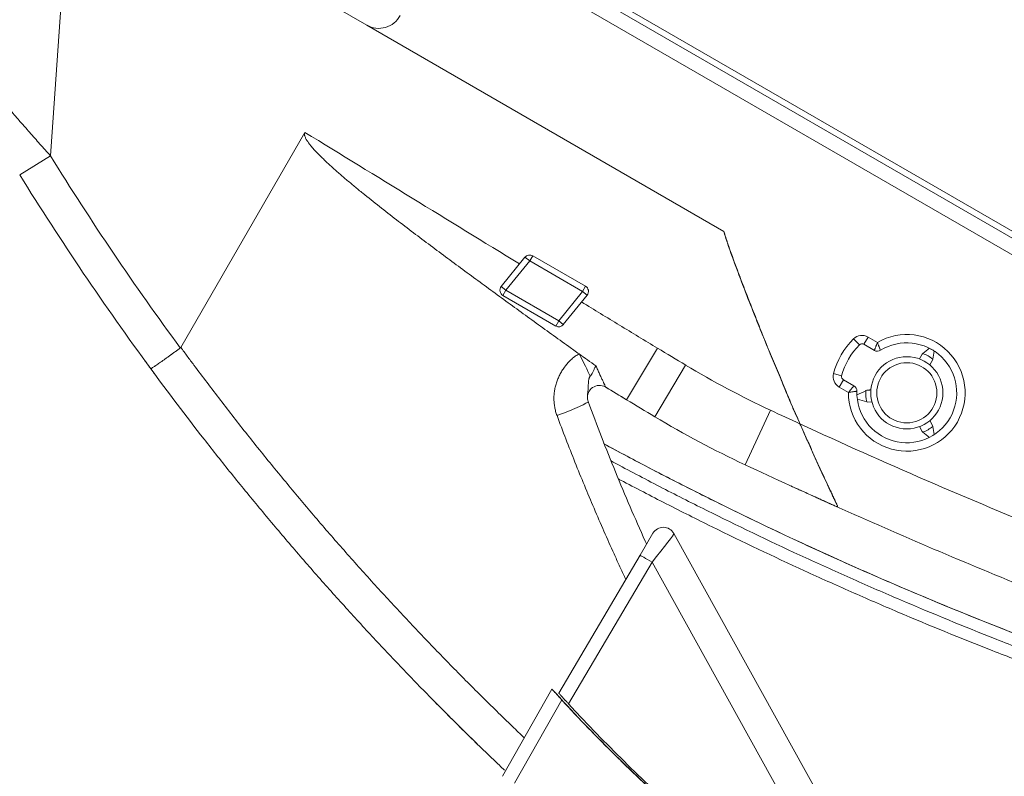
# Model space of a CAD drawing. Units: millimetres. Extents: x -51 to 412, y 6 to 290.
# Drawn here: x 365 to 381, y 95 to 107 of the extents above; entities that cross this region are included whole.
import ezdxf

# ---------------------------------------------------------------- set-up
doc = ezdxf.new("R2010")
doc.units = ezdxf.units.MM
doc.layers.add('1', color=7, linetype='Continuous', true_color=0xffffff)

msp = doc.modelspace()

# ---------------------------------------------------------------- linework, layer by layer
at = {"layer": '1', "color": 155, "linetype": 'Continuous', "lineweight": 18}
for p, q in [((362.963, 111.532), (370.723, 107.051)), ((385.667, 100.798), (371.923, 108.736)), ((383.804, 102.151), (373.067, 108.353)), ((370.723, 107.051), (376.655, 103.624)), ((370.723, 107.05), (376.66, 103.622)), ((367.63, 101.696), (369.694, 105.269)), ((372.957, 102.708), (373.352, 103.196)), ((373.48, 103.22), (374.357, 102.714)), ((373.862, 102.052), (372.985, 102.559)), ((374.385, 102.564), (373.989, 102.076)), ((378.912, 101.739), (378.814, 101.839)), ((379.16, 101.646), (378.984, 101.748)), ((379.954, 101.583), (379.909, 101.505)), ((379.954, 101.583), (379.968, 101.595)), ((380.082, 101.405), (380.128, 101.483)), ((380.131, 101.502), (380.128, 101.483)), ((378.48, 101.261), (378.616, 101.226)), ((378.644, 101.159), (378.82, 101.058)), ((379.022, 100.978), (379.036, 100.985)), ((379.053, 100.785), (379.035, 100.79)), ((379.053, 100.785), (379.119, 100.791)), ((379.909, 100.38), (379.954, 100.301)), ((380.127, 100.401), (380.082, 100.48)), ((380.127, 100.401), (380.131, 100.383)), ((379.968, 100.289), (379.954, 100.301)), ((375.264, 98.244), (375.478, 98.608)), ((375.826, 98.604), (378.403, 93.955)), ((373.913, 95.951), (375.264, 98.244)), ((372.979, 94.57), (373.799, 96.02))]:
    msp.add_line(p, q, dxfattribs=at)
at = {"layer": '1', "color": 155, "linetype": 'Continuous', "lineweight": 13}
for p, q in [((365.813, 109.887), (365.462, 104.881)), ((372.026, 109.069), (385.466, 101.307)), ((364.952, 104.565), (365.462, 104.881)), ((373.43, 103.133), (373.035, 102.645)), ((373.352, 103.196), (373.43, 103.133)), ((373.43, 103.133), (373.48, 103.22)), ((374.307, 102.627), (373.43, 103.133)), ((372.957, 102.708), (373.035, 102.645)), ((372.985, 102.559), (373.035, 102.645)), ((373.035, 102.645), (373.912, 102.139)), ((373.912, 102.139), (374.307, 102.627)), ((374.307, 102.627), (374.357, 102.714)), ((374.385, 102.564), (374.307, 102.627)), ((373.862, 102.052), (373.912, 102.139)), ((373.912, 102.139), (373.989, 102.076)), ((378.984, 101.748), (379.054, 101.869)), ((379.054, 101.869), (379.21, 101.779)), ((375.04, 100.827), (375.556, 101.683)), ((375.509, 100.545), (376.022, 101.403)), ((378.574, 101.038), (378.644, 101.159)), ((378.73, 100.948), (378.574, 101.038)), ((377.011, 99.747), (377.434, 100.653)), ((375.464, 98.128), (374.076, 95.772)), ((378.056, 93.452), (375.464, 98.128)), ((373.962, 95.841), (373.178, 94.455))]:
    msp.add_line(p, q, dxfattribs=at)
at = {"layer": '1', "color": 155, "linetype": 'Continuous', "lineweight": 18}
msp.add_circle((379.699, 100.942), 0.6, dxfattribs=at)
at = {"layer": '1', "color": 155, "linetype": 'Continuous', "lineweight": 13}
msp.add_circle((379.699, 100.942), 0.5, dxfattribs=at)
at = {"layer": '1', "color": 155, "linetype": 'Continuous', "lineweight": 18}
for centre, radius, start, end in [((370.923, 107.397), 0.4, 239.9914, 332.3547), ((407.43, 130.939), 50, 211.8358, 216.2943), ((373.43, 103.133), 0.1, 59.9914, 140.9914), ((373.035, 102.645), 0.1, 140.9914, 239.9914), ((374.307, 102.627), 0.1, 320.9914, 59.9914), ((373.912, 102.139), 0.1, 239.9914, 320.9914), ((379.699, 100.942), 1.12, 134.6587, 165.3241), ((379.699, 100.942), 0.83, 178.15, 121.7545), ((378.954, 101.696), 0.06, 59.9914, 134.3729), ((379.21, 101.733), 0.1, 239.9914, 301.7545), ((378.674, 101.211), 0.06, 165.6099, 239.9914), ((374.59, 100.865), 0.2, 61.3702, 188.2867), ((374.59, 100.865), 0.2, 58.803, 59.1039), ((478.291, 272.114), 200, 238.8029, 238.91865), ((378.77, 100.971), 0.1, 358.8782, 59.9914), ((478.291, 272.114), 200, 238.91867, 239.07537), ((384.039, 114.785), 16.6, 239.0754, 244.9498), ((419.352, 190.34), 100, 244.94978, 245.89036), ((419.352, 190.34), 100, 245.9028, 247.93005), ((375.651, 98.507), 0.2, 29, 149.5)]:
    msp.add_arc(centre, radius, start, end, dxfattribs=at)
at = {"layer": '1', "color": 155, "linetype": 'Continuous', "lineweight": 13}
for centre, radius, start, end in [((407.43, 130.939), 49.4, 211.8358, 216.3098), ((379.699, 100.942), 1.26, 134.6587, 165.3558), ((379.699, 100.942), 0.97, 179.651, 120.3318), ((378.954, 101.696), 0.2, 59.9914, 134.573), ((478.291, 272.114), 199, 238.91867, 239.07537), ((384.039, 114.785), 15.6, 239.0754, 244.9498), ((378.674, 101.211), 0.2, 165.6099, 239.9914), ((419.352, 190.34), 99, 244.94978, 245.26467), ((419.352, 190.34), 99, 245.26187, 247.93005)]:
    msp.add_arc(centre, radius, start, end, dxfattribs=at)
for centre, major_axis, ratio, start_param, end_param in [((374.209, 101.612), (-0.277, 0.532), 0.045029, 3.8494, 4.641775), ((373.839, 100.589), (-0.563, -0.208), 0.066198, 1.625798, 3.141593), ((375.415, 98.107), (0.41, 0.497), 0.037827, 4.786216, 6.268307), ((375.436, 98.142), (-0.172, 0.102), 0.010228, 4.554333, 6.283185)]:
    msp.add_ellipse(centre, major_axis=major_axis, ratio=ratio, start_param=start_param, end_param=end_param, dxfattribs=at)
at = {"layer": '1', "color": 155, "linetype": 'Continuous', "lineweight": 18}
for centre, major_axis, ratio, start_param, end_param in [((379.754, 101.037), (0.299, 0.518), 0.969377, 6.120959, 6.445434), ((379.59, 100.933), (-0.571, -0.05), 0.962819, 6.101102, 6.45316), ((379.754, 100.848), (0.299, -0.519), 0.969377, 6.120942, 6.445416), ((393.211, 113.375), (0, 26), 1, 2.314534, 2.512464)]:
    msp.add_ellipse(centre, major_axis=major_axis, ratio=ratio, start_param=start_param, end_param=end_param, dxfattribs=at)
at = {"layer": '1', "color": 155, "linetype": 'Continuous', "lineweight": 13}
for points, knots in [([(364.167, 106.379), (364.214, 106.323), (364.261, 106.266), (364.335, 106.178), (364.36, 106.148), (364.398, 106.104), (364.411, 106.089), (364.436, 106.058), (364.449, 106.043), (364.513, 105.967), (364.565, 105.906), (364.672, 105.782), (364.726, 105.719), (364.835, 105.592), (364.89, 105.529), (364.96, 105.448), (364.975, 105.432), (365.003, 105.4), (365.045, 105.351), (365.088, 105.303), (365.173, 105.206), (365.288, 105.076), (365.403, 104.946), (365.462, 104.881)], [0, 0, 0, 0, 0.125, 0.125, 0.1875, 0.1875, 0.21875, 0.21875, 0.25, 0.25, 0.375, 0.375, 0.5, 0.5, 0.625, 0.625, 0.65625, 0.65625, 0.6875, 0.75, 0.75, 0.875, 1, 1, 1, 1]), ([(374.293, 102.451), (374.398, 102.387), (374.503, 102.322), (374.713, 102.194), (374.819, 102.13), (375.134, 101.938), (375.345, 101.81), (375.556, 101.683)], [0, 0, 0, 0, 0.25, 0.25, 0.5, 0.5, 1, 1, 1, 1]), ([(367.63, 101.696), (367.633, 101.693), (367.635, 101.69), (367.639, 101.684), (367.646, 101.674), (367.662, 101.653), (367.693, 101.61), (367.757, 101.524), (367.884, 101.354), (367.993, 101.208), (368.214, 100.917), (368.362, 100.724), (368.661, 100.341), (368.812, 100.151), (369.117, 99.772), (369.271, 99.584), (369.581, 99.211), (369.737, 99.025), (370.053, 98.656), (370.213, 98.473), (370.534, 98.108), (370.696, 97.927), (370.942, 97.658), (371.024, 97.568), (371.189, 97.39), (371.271, 97.301), (371.52, 97.035), (371.688, 96.859), (372.025, 96.51), (372.194, 96.336), (372.536, 95.992), (372.708, 95.822), (372.968, 95.568), (373.055, 95.483), (373.208, 95.336), (373.274, 95.273), (373.34, 95.21)], [0, 0, 0, 0, 0.001315, 0.001315, 0.002631, 0.005262, 0.010524, 0.021048, 0.042096, 0.084191, 0.084191, 0.168382, 0.168382, 0.252573, 0.252573, 0.336764, 0.336764, 0.420955, 0.420955, 0.505146, 0.505146, 0.589337, 0.589337, 0.631433, 0.631433, 0.673528, 0.673528, 0.757719, 0.757719, 0.84191, 0.84191, 0.926101, 0.926101, 0.968197, 0.968197, 1, 1, 1, 1]), ([(379.16, 101.646), (379.16, 101.646), (379.16, 101.647), (379.16, 101.648), (379.161, 101.648), (379.162, 101.651), (379.163, 101.653), (379.165, 101.66), (379.167, 101.664), (379.169, 101.672), (379.17, 101.674), (379.172, 101.678), (379.172, 101.68), (379.173, 101.683), (379.174, 101.684), (379.177, 101.692), (379.179, 101.699), (379.183, 101.709), (379.185, 101.713), (379.187, 101.719), (379.188, 101.721), (379.189, 101.725), (379.191, 101.731), (379.194, 101.737), (379.197, 101.745), (379.198, 101.749), (379.203, 101.762), (379.206, 101.771), (379.21, 101.779)], [0, 0, 0, 0, 0.058339, 0.058339, 0.121116, 0.121116, 0.246671, 0.246671, 0.372226, 0.372226, 0.435003, 0.435003, 0.466392, 0.466392, 0.497781, 0.497781, 0.623336, 0.623336, 0.686113, 0.686113, 0.717502, 0.717502, 0.74889, 0.811668, 0.811668, 0.874445, 0.874445, 1, 1, 1, 1]), ([(379.263, 101.648), (379.263, 101.648), (379.263, 101.648), (379.262, 101.649), (379.262, 101.65), (379.261, 101.652), (379.26, 101.655), (379.257, 101.661), (379.255, 101.665), (379.252, 101.673), (379.251, 101.675), (379.249, 101.679), (379.249, 101.681), (379.248, 101.684), (379.247, 101.685), (379.244, 101.693), (379.241, 101.699), (379.237, 101.71), (379.235, 101.714), (379.233, 101.719), (379.232, 101.721), (379.231, 101.725), (379.23, 101.727), (379.226, 101.737), (379.223, 101.745), (379.218, 101.758), (379.216, 101.762), (379.213, 101.771), (379.211, 101.775), (379.21, 101.779)], [0, 0, 0, 0, 0.058492, 0.058492, 0.121259, 0.121259, 0.246793, 0.246793, 0.372328, 0.372328, 0.435095, 0.435095, 0.466479, 0.466479, 0.497862, 0.497862, 0.623397, 0.623397, 0.686164, 0.686164, 0.717547, 0.717547, 0.748931, 0.748931, 0.874466, 0.874466, 0.937233, 0.937233, 1, 1, 1, 1]), ([(373.884, 100.563), (373.88, 100.575), (373.876, 100.586), (373.868, 100.61), (373.865, 100.622), (373.855, 100.657), (373.844, 100.705), (373.835, 100.778), (373.833, 100.827), (373.833, 100.858), (373.833, 100.864), (373.833, 100.876), (373.833, 100.882), (373.834, 100.901), (373.835, 100.913), (373.839, 100.95), (373.842, 100.974), (373.851, 101.022), (373.856, 101.046), (373.866, 101.082), (373.87, 101.094), (373.877, 101.118), (373.881, 101.129), (373.894, 101.164), (373.904, 101.187), (373.924, 101.231), (373.935, 101.253), (373.959, 101.295), (373.972, 101.316), (373.992, 101.347), (373.999, 101.357), (374.01, 101.372), (374.014, 101.377), (374.021, 101.387), (374.025, 101.392), (374.044, 101.416), (374.06, 101.435), (374.094, 101.47), (374.112, 101.487), (374.139, 101.511), (374.149, 101.519), (374.163, 101.531), (374.168, 101.534), (374.178, 101.542), (374.183, 101.545), (374.209, 101.563), (374.23, 101.576), (374.252, 101.587)], [0, 0, 0, 0, 0.03125, 0.03125, 0.0625, 0.0625, 0.125, 0.1875, 0.25, 0.25, 0.265625, 0.265625, 0.28125, 0.28125, 0.3125, 0.3125, 0.375, 0.375, 0.4375, 0.4375, 0.46875, 0.46875, 0.5, 0.5, 0.5625, 0.5625, 0.625, 0.625, 0.6875, 0.6875, 0.71875, 0.71875, 0.734375, 0.734375, 0.75, 0.75, 0.8125, 0.8125, 0.875, 0.875, 0.90625, 0.90625, 0.921875, 0.921875, 0.9375, 0.9375, 1, 1, 1, 1]), ([(374.53, 101.39), (374.528, 101.387), (374.526, 101.384), (374.523, 101.377), (374.521, 101.374), (374.516, 101.364), (374.513, 101.357), (374.506, 101.344), (374.503, 101.337), (374.497, 101.322), (374.493, 101.315), (374.486, 101.3), (374.483, 101.293), (374.476, 101.278), (374.472, 101.27), (374.466, 101.259), (374.464, 101.255), (374.459, 101.247), (374.457, 101.243), (374.453, 101.238), (374.451, 101.236), (374.449, 101.232), (374.447, 101.23), (374.444, 101.226), (374.442, 101.224), (374.439, 101.22), (374.437, 101.218), (374.435, 101.216)], [0, 0, 0, 0, 0.0625, 0.0625, 0.125, 0.125, 0.25, 0.25, 0.375, 0.375, 0.5, 0.5, 0.625, 0.625, 0.75, 0.75, 0.8125, 0.8125, 0.875, 0.875, 0.90625, 0.90625, 0.9375, 0.9375, 0.96875, 0.96875, 1, 1, 1, 1]), ([(374.53, 101.39), (374.541, 101.366), (374.551, 101.343), (374.571, 101.299), (374.581, 101.277), (374.596, 101.246), (374.601, 101.236), (374.607, 101.221), (374.61, 101.216), (374.614, 101.206), (374.617, 101.201), (374.627, 101.178), (374.636, 101.16), (374.651, 101.127), (374.658, 101.113), (374.666, 101.096), (374.667, 101.093), (374.67, 101.086), (374.671, 101.083), (374.676, 101.075), (374.678, 101.07), (374.685, 101.055), (374.688, 101.048), (374.691, 101.042), (374.691, 101.041), (374.692, 101.039), (374.693, 101.038), (374.694, 101.036), (374.694, 101.036), (374.694, 101.036)], [0, 0, 0, 0, 0.125059, 0.125059, 0.250117, 0.250117, 0.312647, 0.312647, 0.343911, 0.343911, 0.375176, 0.375176, 0.500235, 0.500235, 0.625294, 0.625294, 0.656558, 0.656558, 0.687823, 0.687823, 0.750352, 0.750352, 0.875411, 0.875411, 0.906676, 0.906676, 0.93794, 0.93794, 1, 1, 1, 1]), ([(374.435, 101.216), (374.433, 101.214), (374.431, 101.211), (374.428, 101.207), (374.426, 101.204), (374.424, 101.199), (374.423, 101.197), (374.421, 101.192), (374.42, 101.19), (374.417, 101.182), (374.416, 101.177), (374.414, 101.168), (374.413, 101.163), (374.411, 101.149), (374.409, 101.14), (374.408, 101.122), (374.407, 101.114), (374.406, 101.096), (374.405, 101.088), (374.404, 101.071), (374.404, 101.063), (374.403, 101.048), (374.403, 101.04), (374.402, 101.025), (374.402, 101.017), (374.401, 101.002), (374.4, 100.995), (374.399, 100.98), (374.398, 100.973), (374.396, 100.958), (374.395, 100.951), (374.393, 100.935), (374.392, 100.927), (374.39, 100.91), (374.389, 100.901), (374.389, 100.889), (374.389, 100.886), (374.389, 100.881), (374.389, 100.879), (374.389, 100.871), (374.389, 100.866), (374.39, 100.851), (374.391, 100.84), (374.394, 100.824), (374.395, 100.818), (374.399, 100.807), (374.4, 100.802), (374.402, 100.796)], [0, 0, 0, 0, 0.015625, 0.015625, 0.03125, 0.03125, 0.046875, 0.046875, 0.0625, 0.0625, 0.09375, 0.09375, 0.125, 0.125, 0.1875, 0.1875, 0.25, 0.25, 0.3125, 0.3125, 0.375, 0.375, 0.4375, 0.4375, 0.5, 0.5, 0.5625, 0.5625, 0.625, 0.625, 0.6875, 0.6875, 0.75, 0.75, 0.8125, 0.8125, 0.828125, 0.828125, 0.84375, 0.84375, 0.875, 0.875, 0.9375, 0.9375, 0.96875, 0.96875, 1, 1, 1, 1]), ([(378.73, 100.948), (378.735, 100.955), (378.741, 100.962), (378.75, 100.973), (378.753, 100.976), (378.758, 100.983), (378.763, 100.988), (378.767, 100.993), (378.769, 100.997), (378.771, 100.998), (378.775, 101.003), (378.777, 101.006), (378.784, 101.015), (378.789, 101.02), (378.794, 101.027), (378.795, 101.028), (378.797, 101.03), (378.798, 101.031), (378.801, 101.035), (378.803, 101.037), (378.808, 101.043), (378.811, 101.046), (378.813, 101.05), (378.814, 101.051), (378.815, 101.052), (378.816, 101.052), (378.817, 101.054), (378.818, 101.056), (378.819, 101.057), (378.82, 101.057), (378.82, 101.058), (378.82, 101.058)], [0, 0, 0, 0, 0.125414, 0.125414, 0.188121, 0.188121, 0.250828, 0.282182, 0.282182, 0.313535, 0.313535, 0.376242, 0.376242, 0.501657, 0.501657, 0.53301, 0.53301, 0.564364, 0.564364, 0.627071, 0.627071, 0.752485, 0.752485, 0.783838, 0.783838, 0.815192, 0.815192, 0.877899, 0.940606, 0.940606, 1, 1, 1, 1]), ([(378.87, 100.968), (378.87, 100.968), (378.87, 100.968), (378.869, 100.968), (378.867, 100.968), (378.865, 100.967), (378.863, 100.967), (378.862, 100.967), (378.861, 100.967), (378.86, 100.967), (378.855, 100.966), (378.851, 100.966), (378.843, 100.965), (378.841, 100.964), (378.836, 100.964), (378.835, 100.963), (378.832, 100.963), (378.83, 100.963), (378.822, 100.962), (378.815, 100.961), (378.803, 100.959), (378.799, 100.959), (378.793, 100.958), (378.791, 100.958), (378.787, 100.957), (378.785, 100.957), (378.774, 100.955), (378.766, 100.954), (378.752, 100.952), (378.748, 100.951), (378.739, 100.95), (378.734, 100.949), (378.73, 100.948)], [0, 0, 0, 0, 0.058489, 0.058489, 0.121256, 0.184024, 0.184024, 0.215407, 0.215407, 0.246791, 0.246791, 0.372326, 0.372326, 0.435093, 0.435093, 0.466477, 0.466477, 0.497861, 0.497861, 0.623396, 0.623396, 0.686163, 0.686163, 0.717547, 0.717547, 0.74893, 0.74893, 0.874465, 0.874465, 0.937233, 0.937233, 1, 1, 1, 1]), ([(375.026, 97.842), (375.019, 97.857), (375.012, 97.872), (374.976, 97.95), (374.947, 98.013), (374.89, 98.138), (374.861, 98.201), (374.719, 98.515), (374.608, 98.768), (374.391, 99.277), (374.286, 99.532), (374.08, 100.045), (373.981, 100.304), (373.884, 100.563)], [0, 0, 0, 0, 0.016785, 0.016785, 0.087014, 0.087014, 0.157244, 0.157244, 0.438163, 0.438163, 0.719081, 0.719081, 1, 1, 1, 1]), ([(374.782, 99.809), (374.827, 99.785), (374.872, 99.761), (375.045, 99.669), (375.173, 99.602), (375.429, 99.468), (375.557, 99.401), (375.943, 99.203), (376.2, 99.073), (376.976, 98.689), (377.496, 98.44), (378.28, 98.079), (378.542, 97.961), (378.937, 97.786), (379.068, 97.728), (379.332, 97.614), (379.464, 97.557), (380.124, 97.275), (380.654, 97.058), (381.452, 96.744), (381.719, 96.642), (382.12, 96.491), (382.254, 96.441), (382.521, 96.342), (382.655, 96.293), (383.057, 96.148), (383.326, 96.054), (383.729, 95.915), (383.864, 95.869), (384.133, 95.778), (384.268, 95.733), (384.403, 95.689)], [0, 0, 0, 0, 0.014455, 0.014455, 0.055519, 0.055519, 0.096583, 0.096583, 0.178712, 0.178712, 0.34297, 0.34297, 0.425099, 0.425099, 0.466163, 0.466163, 0.507227, 0.507227, 0.671485, 0.671485, 0.753614, 0.753614, 0.794678, 0.794678, 0.835742, 0.835742, 0.917871, 0.917871, 0.958936, 0.958936, 1, 1, 1, 1])]:
    msp.add_open_spline(points, degree=3, knots=knots, dxfattribs=at)
at = {"layer": '1', "color": 155, "linetype": 'Continuous', "lineweight": 18}
for points, knots in [([(369.694, 105.269), (369.692, 105.265), (369.69, 105.262), (369.688, 105.255), (369.687, 105.251), (369.687, 105.246), (369.687, 105.244), (369.687, 105.24), (369.687, 105.238), (369.687, 105.233), (369.687, 105.229), (369.688, 105.222), (369.689, 105.218), (369.691, 105.211), (369.692, 105.207), (369.695, 105.197), (369.698, 105.19), (369.704, 105.176), (369.707, 105.169), (369.714, 105.156), (369.718, 105.15), (369.729, 105.131), (369.738, 105.118), (369.755, 105.094), (369.764, 105.082), (369.782, 105.059), (369.791, 105.047), (369.82, 105.013), (369.839, 104.991), (369.88, 104.947), (369.9, 104.926), (369.942, 104.884), (369.963, 104.863), (370.026, 104.801), (370.07, 104.76), (370.157, 104.68), (370.202, 104.641), (370.291, 104.562), (370.336, 104.524), (370.426, 104.447), (370.472, 104.409), (370.563, 104.333), (370.609, 104.296), (370.748, 104.184), (370.84, 104.11), (371.027, 103.963), (371.12, 103.89), (371.308, 103.746), (371.403, 103.674), (371.592, 103.53), (371.687, 103.459), (371.971, 103.246), (372.162, 103.105), (372.544, 102.824), (372.736, 102.684), (373.023, 102.474), (373.119, 102.405), (373.311, 102.265), (373.407, 102.196), (373.695, 101.987), (373.887, 101.849), (374.079, 101.711)], [0, 0, 0, 0, 0.001953, 0.001953, 0.003906, 0.003906, 0.004883, 0.004883, 0.005859, 0.005859, 0.007813, 0.007813, 0.009766, 0.009766, 0.011719, 0.011719, 0.015625, 0.015625, 0.019531, 0.019531, 0.023437, 0.023437, 0.03125, 0.03125, 0.039062, 0.039062, 0.046875, 0.046875, 0.0625, 0.0625, 0.078125, 0.078125, 0.09375, 0.09375, 0.125, 0.125, 0.15625, 0.15625, 0.1875, 0.1875, 0.21875, 0.21875, 0.25, 0.25, 0.3125, 0.3125, 0.375, 0.375, 0.4375, 0.4375, 0.5, 0.5, 0.625, 0.625, 0.75, 0.75, 0.8125, 0.8125, 0.875, 0.875, 1, 1, 1, 1]), ([(376.655, 103.624), (376.675, 103.56), (376.742, 103.343), (376.864, 103.026), (377.009, 102.631), (377.148, 102.285), (377.291, 101.926), (377.421, 101.601), (377.561, 101.278), (377.681, 100.984), (377.799, 100.698), (377.881, 100.52), (377.923, 100.426), (377.923, 100.426)], [0, 0, 0, 0, 0.058728, 0.19744, 0.296375, 0.425561, 0.522173, 0.633039, 0.730861, 0.828709, 0.910129, 0.999901, 1, 1, 1, 1]), ([(376.66, 103.622), (376.679, 103.557), (376.747, 103.341), (376.868, 103.024), (377.013, 102.629), (377.152, 102.283), (377.295, 101.924), (377.426, 101.599), (377.565, 101.276), (377.686, 100.982), (377.803, 100.697), (377.885, 100.518), (377.928, 100.424), (377.928, 100.424)], [0, 0, 0, 0, 0.058472, 0.197222, 0.296183, 0.425405, 0.522043, 0.632939, 0.730788, 0.828663, 0.910104, 0.999901, 1, 1, 1, 1]), ([(367.131, 101.342), (367.131, 101.342), (367.131, 101.342), (367.131, 101.342), (367.131, 101.342), (367.131, 101.342), (367.131, 101.342), (367.132, 101.342), (367.133, 101.343), (367.136, 101.344), (367.138, 101.345), (367.143, 101.348), (367.145, 101.349), (367.149, 101.352), (367.152, 101.353), (367.159, 101.358), (367.17, 101.365), (367.184, 101.374), (367.196, 101.382), (367.2, 101.385), (367.206, 101.389), (367.208, 101.39), (367.212, 101.393), (367.215, 101.395), (367.226, 101.403), (367.245, 101.416), (367.278, 101.439), (367.301, 101.455), (367.317, 101.466), (367.32, 101.469), (367.327, 101.473), (367.336, 101.48), (367.346, 101.487), (367.366, 101.501), (367.393, 101.521), (367.422, 101.541), (367.444, 101.557), (367.451, 101.562), (367.463, 101.571), (367.467, 101.573), (367.474, 101.579), (367.478, 101.582), (367.497, 101.595), (367.528, 101.618), (367.559, 101.641), (367.591, 101.664), (367.606, 101.675), (367.622, 101.687)], [0, 0, 0, 0, 0.007813, 0.007813, 0.011719, 0.011719, 0.015625, 0.03125, 0.0625, 0.0625, 0.125, 0.125, 0.15625, 0.15625, 0.1875, 0.1875, 0.25, 0.3125, 0.3125, 0.34375, 0.34375, 0.359375, 0.359375, 0.375, 0.375, 0.4375, 0.5, 0.5625, 0.5625, 0.578125, 0.578125, 0.59375, 0.625, 0.625, 0.6875, 0.75, 0.75, 0.78125, 0.78125, 0.796875, 0.796875, 0.8125, 0.8125, 0.875, 0.9375, 0.9375, 1, 1, 1, 1]), ([(367.622, 101.687), (367.624, 101.688), (367.625, 101.689), (367.628, 101.692), (367.629, 101.694), (367.63, 101.696)], [0, 0, 0, 0, 0.5, 0.5, 1, 1, 1, 1]), ([(373.01, 94.672), (372.982, 94.699), (372.954, 94.726), (372.838, 94.836), (372.75, 94.921), (372.575, 95.09), (372.488, 95.175), (372.228, 95.431), (371.882, 95.775), (371.542, 96.124), (371.204, 96.476), (371.036, 96.653), (370.786, 96.921), (370.703, 97.011), (370.538, 97.191), (370.456, 97.281), (370.21, 97.552), (370.047, 97.734), (369.724, 98.101), (369.565, 98.286), (369.247, 98.657), (369.09, 98.844), (368.779, 99.22), (368.624, 99.409), (368.318, 99.789), (368.166, 99.981), (367.716, 100.558), (367.42, 100.948), (367.131, 101.342)], [0, 0, 0, 0, 0.013097, 0.013097, 0.054218, 0.054218, 0.095339, 0.095339, 0.177581, 0.259823, 0.259823, 0.342065, 0.342065, 0.383186, 0.383186, 0.424307, 0.424307, 0.506549, 0.506549, 0.58879, 0.58879, 0.671032, 0.671032, 0.753274, 0.753274, 0.835516, 0.835516, 1, 1, 1, 1]), ([(374.403, 100.795), (374.403, 100.795), (374.403, 100.795), (374.403, 100.796), (374.402, 100.796), (374.402, 100.796)], [0, 0, 0, 0, 0.5, 0.5, 1, 1, 1, 1]), ([(374.402, 100.796), (374.475, 100.6), (374.549, 100.404), (374.7, 100.015), (374.855, 99.626), (375.016, 99.241), (375.181, 98.858), (375.265, 98.667), (375.358, 98.461), (375.365, 98.446), (375.371, 98.431)], [0, 0, 0, 0, 0.245113, 0.245113, 0.490226, 0.735339, 0.735339, 0.980452, 0.980452, 1, 1, 1, 1]), ([(378.545, 99.058), (378.542, 99.066), (378.537, 99.077), (378.525, 99.103), (378.518, 99.119), (378.505, 99.146), (378.501, 99.156), (378.492, 99.176), (378.487, 99.186), (378.471, 99.219), (378.46, 99.242), (378.443, 99.279), (378.437, 99.292), (378.428, 99.312), (378.425, 99.318), (378.418, 99.332), (378.415, 99.338), (378.399, 99.372), (378.386, 99.4), (378.359, 99.458), (378.345, 99.488), (378.317, 99.548), (378.303, 99.579), (378.274, 99.642), (378.259, 99.674), (378.237, 99.723), (378.229, 99.739), (378.214, 99.772), (378.207, 99.789), (378.184, 99.839), (378.169, 99.872), (378.139, 99.939), (378.124, 99.973), (378.093, 100.042), (378.078, 100.076), (378.047, 100.145), (378.032, 100.18), (378.001, 100.249), (377.986, 100.285), (377.963, 100.337), (377.955, 100.355), (377.939, 100.39), (377.931, 100.408), (377.923, 100.426)], [0, 0, 0, 0, 0.0625, 0.0625, 0.125, 0.125, 0.15625, 0.15625, 0.1875, 0.1875, 0.25, 0.25, 0.28125, 0.28125, 0.296875, 0.296875, 0.3125, 0.3125, 0.375, 0.375, 0.4375, 0.4375, 0.5, 0.5, 0.5625, 0.5625, 0.59375, 0.59375, 0.625, 0.625, 0.6875, 0.6875, 0.75, 0.75, 0.8125, 0.8125, 0.875, 0.875, 0.9375, 0.9375, 0.96875, 0.96875, 1, 1, 1, 1]), ([(377.928, 100.424), (377.958, 100.355), (377.988, 100.288), (378.047, 100.153), (378.077, 100.086), (378.121, 99.987), (378.135, 99.955), (378.165, 99.889), (378.179, 99.857), (378.201, 99.808), (378.209, 99.792), (378.223, 99.76), (378.231, 99.744), (378.252, 99.697), (378.267, 99.665), (378.295, 99.604), (378.309, 99.574), (378.336, 99.515), (378.35, 99.485), (378.37, 99.443), (378.376, 99.429), (378.386, 99.408), (378.389, 99.401), (378.396, 99.387), (378.399, 99.38), (378.415, 99.347), (378.427, 99.321), (378.445, 99.283), (378.45, 99.271), (378.461, 99.248), (378.472, 99.225), (378.482, 99.203), (378.49, 99.187), (378.492, 99.182), (378.497, 99.172), (378.499, 99.167), (378.51, 99.143), (378.518, 99.126), (378.532, 99.095), (378.538, 99.082), (378.543, 99.071)], [0, 0, 0, 0, 0.125, 0.125, 0.25, 0.25, 0.3125, 0.3125, 0.375, 0.375, 0.40625, 0.40625, 0.4375, 0.4375, 0.5, 0.5, 0.5625, 0.5625, 0.625, 0.625, 0.65625, 0.65625, 0.671875, 0.671875, 0.6875, 0.6875, 0.75, 0.75, 0.78125, 0.78125, 0.8125, 0.84375, 0.84375, 0.859375, 0.859375, 0.875, 0.875, 0.9375, 0.9375, 1, 1, 1, 1]), ([(384.529, 95.859), (384.394, 95.903), (384.26, 95.948), (383.991, 96.038), (383.856, 96.084), (383.453, 96.222), (383.05, 96.363), (382.649, 96.508), (382.381, 96.607), (382.248, 96.656), (381.847, 96.806), (381.58, 96.908), (380.782, 97.22), (380.252, 97.437), (379.592, 97.717), (379.46, 97.773), (379.197, 97.887), (379.065, 97.945), (378.671, 98.119), (378.409, 98.237), (377.625, 98.596), (377.106, 98.844), (376.46, 99.163), (376.331, 99.227), (376.073, 99.357), (375.944, 99.422), (375.559, 99.62), (375.303, 99.753), (374.917, 99.958), (374.786, 100.028), (374.656, 100.099)], [0, 0, 0, 0, 0.039955, 0.039955, 0.07991, 0.07991, 0.159821, 0.199776, 0.199776, 0.239731, 0.239731, 0.319642, 0.319642, 0.479463, 0.479463, 0.519418, 0.519418, 0.559373, 0.559373, 0.639284, 0.639284, 0.799105, 0.799105, 0.83906, 0.83906, 0.879015, 0.879015, 0.958926, 0.958926, 1, 1, 1, 1]), ([(388.089, 94.817), (387.488, 94.973), (386.89, 95.138), (385.485, 95.55), (384.681, 95.804), (383.08, 96.347), (382.285, 96.636), (380.702, 97.249), (379.915, 97.574), (378.35, 98.258), (377.571, 98.618), (376.086, 99.345), (375.378, 99.709), (374.674, 100.089)], [0, 0, 0, 0, 0.130272, 0.130272, 0.307033, 0.307033, 0.483793, 0.483793, 0.660554, 0.660554, 0.837314, 0.837314, 1, 1, 1, 1]), ([(384.286, 95.518), (384.154, 95.562), (384.021, 95.606), (383.756, 95.695), (383.358, 95.831), (382.962, 95.97), (382.566, 96.113), (382.434, 96.161), (382.17, 96.258), (382.038, 96.307), (381.643, 96.456), (381.381, 96.557), (380.594, 96.865), (380.072, 97.078), (379.422, 97.354), (379.292, 97.41), (379.032, 97.523), (378.903, 97.579), (378.514, 97.751), (378.256, 97.867), (377.483, 98.221), (376.97, 98.465), (376.206, 98.842), (375.825, 99.033), (375.446, 99.229), (375.193, 99.36), (375.067, 99.426), (374.927, 99.5), (374.913, 99.507), (374.899, 99.515)], [0, 0, 0, 0, 0.041473, 0.041473, 0.082946, 0.165892, 0.165892, 0.207366, 0.207366, 0.248839, 0.248839, 0.331785, 0.331785, 0.497677, 0.497677, 0.539151, 0.539151, 0.580624, 0.580624, 0.66357, 0.66357, 0.829462, 0.829462, 0.912409, 0.953882, 0.953882, 0.995355, 0.995355, 1, 1, 1, 1]), ([(378.523, 99.055), (378.516, 99.058), (378.508, 99.062), (378.489, 99.071), (378.478, 99.075), (378.456, 99.085), (378.443, 99.091), (378.424, 99.1), (378.417, 99.103), (378.404, 99.109), (378.397, 99.112), (378.376, 99.121), (378.347, 99.134), (378.316, 99.148), (378.292, 99.159), (378.28, 99.164), (378.268, 99.17), (378.259, 99.174), (378.255, 99.175), (378.235, 99.185), (378.218, 99.192), (378.167, 99.215), (378.133, 99.231), (378.063, 99.262), (378.027, 99.279), (377.982, 99.299), (377.973, 99.303), (377.955, 99.312), (377.946, 99.316), (377.918, 99.328), (377.9, 99.336), (377.845, 99.362), (377.808, 99.378), (377.771, 99.395)], [0, 0, 0, 0, 0.0625, 0.0625, 0.125, 0.125, 0.1875, 0.1875, 0.21875, 0.21875, 0.25, 0.25, 0.3125, 0.375, 0.375, 0.40625, 0.421875, 0.421875, 0.4375, 0.4375, 0.5, 0.5, 0.625, 0.625, 0.75, 0.75, 0.78125, 0.78125, 0.8125, 0.8125, 0.875, 0.875, 1, 1, 1, 1]), ([(378.504, 99.064), (378.512, 99.06), (378.519, 99.057), (378.529, 99.055), (378.531, 99.054), (378.535, 99.053), (378.536, 99.053), (378.538, 99.053), (378.539, 99.053), (378.543, 99.054), (378.545, 99.056), (378.546, 99.059), (378.546, 99.06), (378.546, 99.062), (378.546, 99.063), (378.545, 99.066), (378.544, 99.069), (378.543, 99.071)], [0, 0, 0, 0, 0.25, 0.25, 0.375, 0.375, 0.4375, 0.4375, 0.5, 0.5, 0.75, 0.75, 0.8125, 0.8125, 0.875, 0.875, 1, 1, 1, 1]), ([(378.523, 99.055), (378.533, 99.051), (378.54, 99.049), (378.544, 99.049), (378.545, 99.05), (378.546, 99.05), (378.547, 99.051), (378.547, 99.053), (378.547, 99.055), (378.545, 99.058)], [0, 0, 0, 0, 0.5, 0.5, 0.625, 0.625, 0.75, 0.75, 1, 1, 1, 1]), ([(373.799, 96.02), (373.799, 96.02), (373.8, 96.019), (373.803, 96.016), (373.804, 96.015), (373.805, 96.014), (373.806, 96.013), (373.808, 96.01), (373.812, 96.006), (373.817, 96), (373.821, 95.996), (373.822, 95.994), (373.825, 95.991), (373.827, 95.99), (373.835, 95.981), (373.842, 95.973), (373.851, 95.962), (373.853, 95.96), (373.857, 95.956), (373.859, 95.953), (373.866, 95.946), (373.874, 95.937), (373.884, 95.927), (373.891, 95.919), (373.893, 95.916), (373.898, 95.911), (373.9, 95.909), (373.912, 95.895), (373.922, 95.885), (373.937, 95.868), (373.942, 95.863), (373.95, 95.855), (373.952, 95.852), (373.957, 95.846), (373.96, 95.844), (373.962, 95.841)], [0, 0, 0, 0, 0.125, 0.125, 0.15625, 0.15625, 0.1875, 0.1875, 0.25, 0.3125, 0.3125, 0.34375, 0.34375, 0.375, 0.375, 0.5, 0.5, 0.53125, 0.53125, 0.5625, 0.5625, 0.625, 0.6875, 0.6875, 0.71875, 0.71875, 0.75, 0.75, 0.875, 0.875, 0.9375, 0.9375, 0.96875, 0.96875, 1, 1, 1, 1]), ([(375.902, 93.942), (375.533, 94.267), (375.173, 94.603), (374.473, 95.296), (374.132, 95.653), (373.8, 96.02)], [0, 0, 0, 0, 0.5, 0.5, 1, 1, 1, 1]), ([(374.076, 95.772), (374.066, 95.783), (374.057, 95.794), (374.042, 95.81), (374.037, 95.816), (374.029, 95.824), (374.027, 95.826), (374.022, 95.832), (374.019, 95.834), (374.007, 95.848), (373.998, 95.858), (373.987, 95.87), (373.985, 95.873), (373.98, 95.877), (373.978, 95.88), (373.972, 95.887), (373.964, 95.895), (373.956, 95.904), (373.951, 95.909), (373.949, 95.911), (373.946, 95.915), (373.944, 95.917), (373.937, 95.926), (373.931, 95.931), (373.925, 95.939), (373.923, 95.941), (373.92, 95.944), (373.919, 95.945), (373.918, 95.946), (373.917, 95.947), (373.914, 95.95), (373.913, 95.951), (373.913, 95.951)], [0, 0, 0, 0, 0.125126, 0.125126, 0.187689, 0.187689, 0.21897, 0.21897, 0.250252, 0.250252, 0.375378, 0.375378, 0.406659, 0.406659, 0.437941, 0.437941, 0.500504, 0.563067, 0.563067, 0.594348, 0.594348, 0.62563, 0.62563, 0.750756, 0.750756, 0.813319, 0.813319, 0.8446, 0.8446, 0.875882, 0.875882, 1, 1, 1, 1]), ([(372.576, 95.089), (372.373, 95.287), (372.096, 95.561), (371.823, 95.837), (371.75, 95.912)], [0, 0, 0, 0, 0.73046, 1, 1, 1, 1]), ([(377.8, 92.419), (377.452, 92.672), (377.111, 92.933), (376.444, 93.472), (375.79, 94.027), (375.164, 94.613), (374.552, 95.215), (374.254, 95.524), (373.962, 95.841)], [0, 0, 0, 0, 0.25, 0.25, 0.5, 0.75, 0.75, 1, 1, 1, 1])]:
    msp.add_open_spline(points, degree=3, knots=knots, dxfattribs=at)
at = {"layer": '1', "color": 155, "linetype": 'Continuous', "lineweight": 13}
msp.add_open_spline([(369.694, 105.269), (370.883, 104.54), (372.072, 103.812), (373.261, 103.083)], degree=3, dxfattribs=at)
at = {"layer": '1', "color": 155, "linetype": 'Continuous', "lineweight": 18}
for points, degree in [([(374.079, 101.711), (374.137, 101.67), (374.194, 101.628), (374.252, 101.587)], 3), ([(379.968, 101.595), (380.004, 101.625), (380.039, 101.654), (380.073, 101.683)], 3), ([(380.073, 101.683), (380.101, 101.669), (380.128, 101.654), (380.155, 101.636)], 3), ([(374.252, 101.587), (374.345, 101.521), (374.437, 101.455), (374.53, 101.39)], 3), ([(380.155, 101.636), (380.147, 101.592), (380.139, 101.547), (380.131, 101.502)], 3), ([(367.188, 101.265), (367.136, 101.335), (367.085, 101.405), (367.034, 101.475)], 3), ([(375.04, 100.827), (374.924, 100.896), (374.809, 100.966), (374.694, 101.036)], 3), ([(379.101, 100.99), (379.036, 100.985)], 1), ([(374.403, 100.795), (374.397, 100.81), (374.394, 100.825), (374.392, 100.84)], 3), ([(379.021, 100.978), (378.97, 100.954), (378.92, 100.931), (378.87, 100.907)], 3), ([(378.877, 100.833), (378.929, 100.819), (378.982, 100.805), (379.035, 100.79)], 3), ([(377.928, 100.424), (377.928, 100.424), (377.928, 100.424), (377.928, 100.424)], 3), ([(380.131, 100.383), (380.139, 100.338), (380.146, 100.293), (380.154, 100.248)], 3), ([(380.073, 100.201), (380.038, 100.23), (380.003, 100.26), (379.968, 100.289)], 3), ([(373.8, 96.02), (373.8, 96.02), (373.8, 96.02), (373.799, 96.02)], 3)]:
    msp.add_open_spline(points, degree=degree, dxfattribs=at)

doc.saveas('drawing.dxf')
